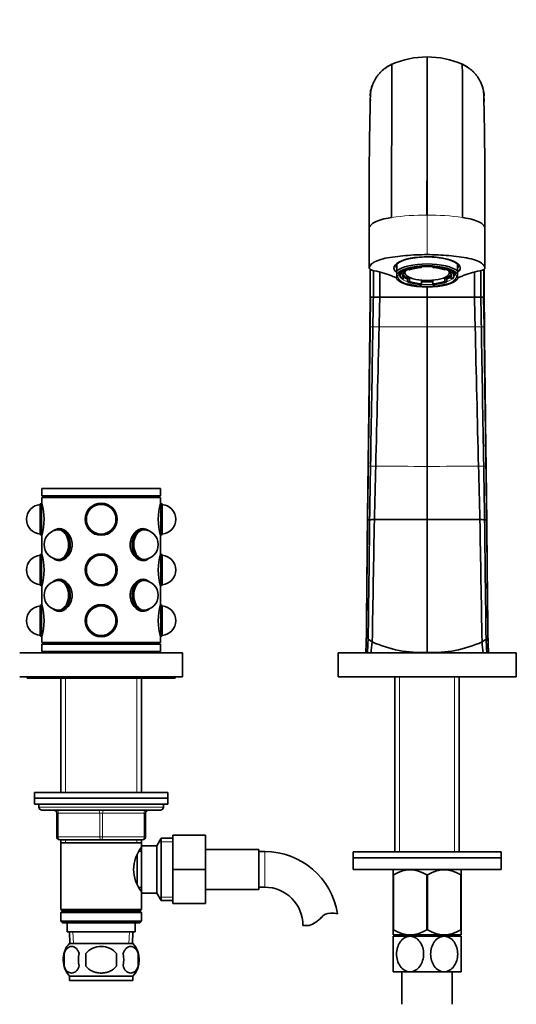
# Model space of a CAD drawing. Units: millimetres. Extents: x 0 to 1588, y 0 to 2208.
# Drawn here: x 769 to 937, y 1288 to 1620 of the extents above; entities that cross this region are included whole.
import ezdxf
from ezdxf import colors
from ezdxf.entities.mleader import LeaderData, LeaderLine
from ezdxf.math import Vec2, Vec3

# ---------------------------------------------------------------- set-up
doc = ezdxf.new("R2010")
doc.units = ezdxf.units.MM
doc.layers.add('DV1_Défaut', color=7, linetype='Continuous')
doc.layers.add('Défaut', color=7, linetype='Continuous')

# ---------------------------------------------------------------- blocks, each defined once
blk = doc.blocks.new('_DOT')
at = {"color": 0}
blk.add_line((0, 0), (-1, 0), dxfattribs=at)
at = {"color": 0, "const_width": 0.333}
blk.add_lwpolyline([(-0.1665, 0, 1), (0.1665, 0, 1)], format="xyb", close=True, dxfattribs=at)
blk = doc.blocks.new('SE')
at = {"layer": 'DV1_Défaut', "color": 7, "linetype": 'Continuous', "lineweight": 35}
for p, q in [((906.51, 1607.52), (906.51, 1607.48)), ((906.51, 1554.22), (906.51, 1607.48)), ((886.99, 1549.83), (886.99, 1536.46)), ((926.03, 1536.46), (926.03, 1549.83)), ((896.26, 1537.69), (896.26, 1535.34)), ((896.31, 1537.73), (896.31, 1537.73)), ((916.71, 1537.73), (916.71, 1537.73)), ((916.76, 1537.69), (916.76, 1535.34)), ((896.26, 1534.28), (896.26, 1535.34)), ((897.51, 1534.69), (897.51, 1533.78)), ((897.94, 1534.73), (897.94, 1535.05)), ((898.61, 1534.59), (897.94, 1534.73)), ((898.61, 1534.59), (898.61, 1535.53)), ((899.01, 1535.7), (899.01, 1534.72)), ((899.84, 1535.99), (899.84, 1535.85)), ((899.84, 1535.85), (900.51, 1535.72)), ((904.61, 1536.79), (904.61, 1536.82)), ((904.61, 1536.53), (904.61, 1536.79)), ((908.41, 1536.79), (908.41, 1536.53)), ((912.51, 1535.72), (913.18, 1535.85)), ((913.18, 1535.85), (913.18, 1535.99)), ((914.01, 1534.72), (914.01, 1535.7)), ((914.41, 1535.53), (914.41, 1534.59)), ((915.08, 1534.73), (914.41, 1534.59)), ((915.08, 1535.04), (915.08, 1534.73)), ((915.51, 1533.78), (915.51, 1534.68)), ((916.76, 1534.28), (916.76, 1535.34)), ((896.26, 1534.28), (896.26, 1532.72)), ((896.26, 1532.61), (896.26, 1532.72)), ((896.26, 1532.6), (896.73, 1532.19)), ((897.94, 1532.84), (898.61, 1532.97)), ((898.61, 1533.91), (898.61, 1532.97)), ((900.51, 1532.79), (899.84, 1532.66)), ((899.84, 1531.72), (899.84, 1532.66)), ((900.51, 1531.85), (899.84, 1531.72)), ((900.51, 1531.85), (900.51, 1532.79)), ((904.61, 1531.98), (904.61, 1531.04)), ((904.61, 1530.77), (904.61, 1531.04)), ((908.41, 1531.04), (908.41, 1531.98)), ((908.41, 1531.04), (908.41, 1530.77)), ((913.18, 1532.66), (912.51, 1532.79)), ((912.51, 1532.79), (912.51, 1531.85)), ((913.18, 1531.72), (912.51, 1531.85)), ((913.18, 1532.66), (913.18, 1531.72)), ((914.41, 1532.97), (914.41, 1533.91)), ((914.41, 1532.97), (915.08, 1532.84)), ((916.29, 1532.19), (916.75, 1532.6)), ((916.76, 1534.28), (916.76, 1532.72)), ((916.76, 1532.61), (916.76, 1532.72)), ((906.51, 1526.49), (906.51, 1529.95)), ((887.19, 1516.57), (887.31, 1526.49)), ((887.31, 1526.49), (887.19, 1516.57)), ((887.3, 1516.55), (887.43, 1526.49)), ((887.31, 1526.49), (887.43, 1526.49)), ((887.43, 1526.49), (888.36, 1526.49)), ((888.36, 1526.49), (889.68, 1526.49)), ((889.68, 1526.49), (890.54, 1526.49)), ((890.54, 1526.49), (906.51, 1526.49)), ((922.47, 1526.49), (906.51, 1526.49)), ((906.51, 1516.49), (906.51, 1526.49)), ((923.34, 1526.49), (922.47, 1526.49)), ((924.65, 1526.49), (923.34, 1526.49)), ((925.59, 1526.49), (924.65, 1526.49)), ((925.71, 1526.49), (925.59, 1526.49)), ((925.72, 1516.55), (925.59, 1526.49)), ((925.83, 1516.57), (925.71, 1526.49)), ((925.83, 1516.57), (925.71, 1526.49)), ((906.51, 1469.44), (906.51, 1516.49)), ((906.51, 1451.51), (906.51, 1469.44)), ((776.51, 1461.99), (816.51, 1461.99)), ((776.51, 1461.99), (776.51, 1459.49)), ((816.51, 1459.49), (816.51, 1461.99)), ((776.51, 1459.49), (816.51, 1459.49)), ((816.51, 1458.99), (776.51, 1458.99)), ((776.51, 1458.99), (776.51, 1456.94)), ((777.01, 1459.49), (777.01, 1458.99)), ((816.01, 1458.99), (816.01, 1459.49)), ((816.51, 1456.99), (816.51, 1458.99)), ((776.41, 1456.94), (775.91, 1456.76)), ((775.91, 1446.43), (775.91, 1456.76)), ((776.41, 1446.24), (776.41, 1456.94)), ((776.53, 1456.94), (776.41, 1456.94)), ((816.61, 1456.94), (816.5, 1456.94)), ((816.61, 1456.94), (816.61, 1446.24)), ((817.11, 1456.76), (816.61, 1456.94)), ((817.11, 1456.76), (817.11, 1446.43)), ((906.51, 1406.62), (906.51, 1451.51)), ((780.92, 1448.03), (780.61, 1447.86)), ((782.3, 1448.04), (782.23, 1448.04)), ((782.93, 1448.39), (782.3, 1448.39)), ((810.72, 1448.39), (810.09, 1448.39)), ((810.79, 1448.04), (810.72, 1448.04)), ((812.41, 1447.86), (812.1, 1448.03)), ((775.91, 1446.43), (776.41, 1446.24)), ((776.41, 1446.24), (776.52, 1446.24)), ((776.51, 1446.19), (776.51, 1439.84)), ((816.49, 1446.24), (816.61, 1446.24)), ((816.51, 1439.89), (816.51, 1446.24)), ((816.61, 1446.24), (817.11, 1446.43)), ((776.41, 1439.84), (775.91, 1439.66)), ((775.91, 1429.33), (775.91, 1439.66)), ((776.41, 1429.14), (776.41, 1439.84)), ((776.53, 1439.84), (776.41, 1439.84)), ((780.61, 1438.23), (780.92, 1438.06)), ((782.23, 1438.04), (782.3, 1438.04)), ((810.72, 1438.04), (810.79, 1438.04)), ((812.1, 1438.06), (812.41, 1438.23)), ((816.61, 1439.84), (816.5, 1439.84)), ((816.61, 1439.84), (816.61, 1429.14)), ((817.11, 1439.66), (816.61, 1439.84)), ((817.11, 1439.66), (817.11, 1429.33)), ((782.3, 1437.69), (782.93, 1437.69)), ((810.09, 1437.69), (810.72, 1437.69)), ((775.91, 1429.33), (776.41, 1429.14)), ((776.41, 1429.14), (776.52, 1429.14)), ((776.51, 1429.09), (776.51, 1422.74)), ((780.92, 1430.93), (780.61, 1430.76)), ((782.3, 1430.94), (782.23, 1430.94)), ((782.93, 1431.29), (782.3, 1431.29)), ((810.72, 1431.29), (810.09, 1431.29)), ((810.79, 1430.94), (810.72, 1430.94)), ((812.41, 1430.76), (812.1, 1430.93)), ((816.49, 1429.14), (816.61, 1429.14)), ((816.51, 1422.79), (816.51, 1429.14)), ((816.61, 1429.14), (817.11, 1429.33)), ((776.41, 1422.74), (775.91, 1422.56)), ((775.91, 1412.23), (775.91, 1422.56)), ((776.41, 1412.04), (776.41, 1422.74)), ((776.53, 1422.74), (776.41, 1422.74)), ((816.61, 1422.74), (816.5, 1422.74)), ((816.61, 1422.74), (816.61, 1412.04)), ((817.11, 1422.56), (816.61, 1422.74)), ((817.11, 1422.56), (817.11, 1412.23)), ((780.61, 1421.13), (780.92, 1420.96)), ((782.23, 1420.94), (782.3, 1420.94)), ((782.3, 1420.59), (782.93, 1420.59)), ((810.09, 1420.59), (810.72, 1420.59)), ((810.72, 1420.94), (810.79, 1420.94)), ((812.1, 1420.96), (812.41, 1421.13)), ((775.91, 1412.23), (776.41, 1412.04)), ((776.41, 1412.04), (776.52, 1412.04)), ((776.51, 1411.99), (776.51, 1409.99)), ((816.49, 1412.04), (816.61, 1412.04)), ((816.51, 1409.99), (816.51, 1412.04)), ((816.61, 1412.04), (817.11, 1412.23)), ((886.01, 1413.24), (885.81, 1406.5)), ((927.21, 1406.5), (927.01, 1413.24)), ((816.51, 1409.99), (776.51, 1409.99)), ((816.51, 1409.49), (776.51, 1409.49)), ((776.51, 1409.49), (776.51, 1406.99)), ((777.01, 1409.99), (777.01, 1409.49)), ((785.01, 1409.99), (796.51, 1409.99)), ((816.01, 1409.49), (816.01, 1409.99)), ((816.51, 1406.99), (816.51, 1409.49)), ((824.01, 1406.49), (769.01, 1406.49)), ((816.51, 1406.99), (776.51, 1406.99)), ((784.51, 1406.99), (784.51, 1406.49)), ((808.51, 1406.49), (808.51, 1406.99)), ((824.01, 1398.49), (824.01, 1406.49)), ((876.51, 1406.49), (936.51, 1406.49)), ((876.51, 1406.49), (876.51, 1398.49)), ((886.37, 1406.5), (885.81, 1406.5)), ((885.81, 1406.49), (885.81, 1406.5)), ((885.81, 1406.5), (885.81, 1406.5)), ((887.61, 1406.5), (886.37, 1406.5)), ((906.51, 1406.5), (906.51, 1406.62)), ((925.41, 1406.5), (926.65, 1406.5)), ((926.65, 1406.5), (927.21, 1406.5)), ((927.21, 1406.49), (927.21, 1406.5)), ((927.21, 1406.5), (927.21, 1406.5)), ((936.51, 1398.49), (936.51, 1406.49)), ((824.01, 1398.49), (769.01, 1398.49)), ((771.51, 1398.49), (771.51, 1397.99)), ((821.51, 1397.99), (821.51, 1398.49)), ((876.51, 1398.49), (936.51, 1398.49)), ((895.66, 1398.49), (895.66, 1339.44)), ((917.36, 1339.44), (917.36, 1398.49)), ((771.51, 1397.99), (821.51, 1397.99)), ((782.91, 1397.99), (782.91, 1359.49)), ((810.11, 1359.49), (810.11, 1397.99)), ((774.01, 1359.49), (819.01, 1359.49)), ((774.01, 1359.49), (774.01, 1357.49)), ((819.01, 1357.49), (819.01, 1359.49)), ((774.01, 1357.49), (819.01, 1357.49)), ((774.01, 1357.49), (819.01, 1357.49)), ((774.01, 1357.49), (774.01, 1355.49)), ((774.01, 1355.49), (819.01, 1355.49)), ((775.51, 1355.49), (775.51, 1354.49)), ((817.51, 1354.49), (817.51, 1355.49)), ((819.01, 1355.49), (819.01, 1357.49)), ((816.51, 1353.49), (776.51, 1353.49)), ((781.51, 1344.49), (781.51, 1352.49)), ((811.51, 1352.49), (811.51, 1344.49)), ((796.51, 1343.49), (782.51, 1343.49)), ((782.91, 1343.49), (782.91, 1342.49)), ((782.91, 1342.49), (782.91, 1319.99)), ((782.91, 1342.49), (810.11, 1342.49)), ((810.51, 1343.49), (796.51, 1343.49)), ((810.11, 1342.49), (810.11, 1343.49)), ((810.11, 1340.95), (810.11, 1342.49)), ((816.75, 1343.99), (815.31, 1341.49)), ((816.75, 1343.99), (816.75, 1322.99)), ((820.71, 1343.99), (816.75, 1343.99)), ((820.71, 1344.99), (831.71, 1344.99)), ((820.71, 1333.47), (820.71, 1344.99)), ((831.71, 1333.47), (831.71, 1344.99)), ((810.11, 1339.64), (809.32, 1339.64)), ((810.11, 1341.49), (810.11, 1325.49)), ((815.31, 1341.49), (810.11, 1341.49)), ((815.31, 1341.49), (815.31, 1325.49)), ((849.71, 1340.24), (831.71, 1340.24)), ((849.71, 1326.74), (849.71, 1340.24)), ((851.71, 1339.49), (849.71, 1339.49)), ((881.51, 1339.44), (931.51, 1339.44)), ((881.51, 1339.44), (881.51, 1337.44)), ((931.51, 1337.44), (931.51, 1339.44)), ((808.61, 1338.29), (808.61, 1328.71)), ((881.51, 1337.44), (931.51, 1337.44)), ((931.51, 1337.44), (881.51, 1337.44)), ((881.51, 1337.44), (881.51, 1333.44)), ((931.51, 1333.44), (931.51, 1337.44)), ((820.71, 1333.47), (831.71, 1333.47)), ((820.71, 1321.99), (820.71, 1333.47)), ((831.71, 1321.99), (831.71, 1333.47)), ((931.51, 1333.44), (881.51, 1333.44)), ((895.15, 1333.44), (895.01, 1333.31)), ((895.01, 1331.67), (895.01, 1333.31)), ((918.01, 1333.31), (917.87, 1333.44)), ((918.01, 1331.67), (918.01, 1333.31)), ((895.01, 1331.67), (895.01, 1313.15)), ((895.15, 1331.67), (895.01, 1331.67)), ((895.15, 1331.67), (895.15, 1313.15)), ((906.37, 1331.67), (906.37, 1313.15)), ((906.65, 1331.67), (906.37, 1331.67)), ((906.65, 1331.67), (906.65, 1313.15)), ((917.87, 1331.67), (917.87, 1313.15)), ((918.01, 1331.67), (917.87, 1331.67)), ((918.01, 1331.67), (918.01, 1313.15)), ((809.32, 1327.34), (810.11, 1327.34)), ((810.11, 1319.99), (810.11, 1326.04)), ((810.11, 1325.49), (815.31, 1325.49)), ((815.31, 1325.49), (816.75, 1322.99)), ((831.71, 1326.74), (849.71, 1326.74)), ((849.71, 1327.49), (851.71, 1327.49)), ((816.75, 1322.99), (820.71, 1322.99)), ((820.71, 1321.99), (831.71, 1321.99)), ((810.11, 1319.99), (782.91, 1319.99)), ((782.91, 1319.99), (783.41, 1319.49)), ((783.41, 1319.49), (782.91, 1318.99)), ((810.11, 1318.99), (782.91, 1318.99)), ((782.91, 1318.99), (782.91, 1315.99)), ((809.61, 1319.49), (783.41, 1319.49)), ((809.61, 1319.49), (810.11, 1319.99)), ((810.11, 1318.99), (809.61, 1319.49)), ((810.11, 1315.99), (810.11, 1318.99)), ((810.11, 1315.99), (782.91, 1315.99)), ((782.91, 1315.99), (783.41, 1315.49)), ((809.61, 1315.49), (783.41, 1315.49)), ((785.01, 1315.49), (785.01, 1312.49)), ((808.01, 1312.49), (808.01, 1315.49)), ((809.61, 1315.49), (810.11, 1315.99)), ((808.01, 1312.49), (785.01, 1312.49)), ((785.79, 1312.49), (785.96, 1308.49)), ((807.05, 1308.49), (807.23, 1312.49)), ((866.69, 1314.59), (864.62, 1314.59)), ((895.15, 1313.15), (895.01, 1313.15)), ((895.01, 1313.15), (895.01, 1311.45)), ((906.65, 1313.15), (906.37, 1313.15)), ((918.01, 1313.15), (917.87, 1313.15)), ((918.01, 1313.15), (918.01, 1311.45)), ((807.21, 1308.49), (785.81, 1308.49)), ((900.76, 1310.94), (895.01, 1310.94)), ((895.01, 1310.94), (895.01, 1298.94)), ((918, 1311.44), (895.02, 1311.44)), ((895.66, 1311.44), (895.66, 1310.94)), ((912.26, 1310.94), (900.76, 1310.94)), ((918.01, 1310.94), (912.26, 1310.94)), ((917.36, 1310.94), (917.36, 1311.44)), ((918.01, 1298.94), (918.01, 1310.94)), ((783.99, 1305.12), (783.99, 1300.91)), ((791.38, 1300.91), (791.38, 1305.12)), ((801.63, 1305.12), (801.63, 1300.91)), ((809.03, 1305.12), (809.03, 1300.91)), ((900.76, 1298.94), (895.01, 1298.94)), ((898.01, 1298.94), (898.01, 1287.99)), ((912.26, 1298.94), (900.76, 1298.94)), ((918.01, 1298.94), (912.26, 1298.94)), ((915.01, 1287.99), (915.01, 1298.94)), ((807.21, 1297.54), (785.81, 1297.54)), ((785.81, 1297.54), (785.81, 1295.99)), ((807.21, 1295.99), (785.81, 1295.99)), ((807.21, 1295.99), (807.21, 1297.54))]:
    blk.add_line(p, q, dxfattribs=at)
at = {"layer": 'DV1_Défaut', "color": 7, "linetype": 'Continuous', "lineweight": 18}
for p, q in [((906.51, 1554.22), (906.47, 1554.22)), ((906.51, 1540.85), (906.51, 1554.22)), ((906.51, 1554.22), (906.55, 1554.22)), ((887.3, 1516.55), (887.19, 1516.57)), ((925.72, 1516.55), (925.83, 1516.57)), ((886.37, 1406.49), (886.37, 1406.5)), ((887.6, 1406.49), (887.61, 1406.5)), ((925.41, 1406.49), (925.41, 1406.5)), ((926.65, 1406.49), (926.65, 1406.5)), ((897.24, 1339.44), (897.24, 1398.49)), ((915.77, 1339.44), (915.77, 1398.49)), ((784.45, 1397.99), (784.45, 1359.49)), ((808.57, 1397.99), (808.57, 1359.49)), ((817.51, 1354.49), (775.51, 1354.49)), ((781.51, 1352.49), (782.01, 1352.49)), ((782.01, 1352.49), (782.01, 1344.49)), ((796.01, 1352.49), (782.01, 1352.49)), ((796.01, 1352.49), (797.01, 1352.49)), ((796.01, 1344.49), (796.01, 1352.49)), ((811.01, 1352.49), (797.01, 1352.49)), ((797.01, 1352.49), (797.01, 1344.49)), ((811.51, 1352.49), (811.01, 1352.49)), ((811.01, 1344.49), (811.01, 1352.49)), ((781.51, 1344.49), (782.01, 1344.49)), ((782.01, 1344.49), (796.01, 1344.49)), ((784.45, 1343.49), (784.45, 1342.49)), ((796.01, 1344.49), (797.01, 1344.49)), ((797.01, 1344.49), (811.01, 1344.49)), ((808.57, 1343.49), (808.57, 1342.49)), ((811.01, 1344.49), (811.51, 1344.49)), ((820.71, 1342.81), (816.07, 1342.81)), ((851.71, 1327.49), (851.71, 1339.49)), ((820.71, 1324.18), (816.07, 1324.18)), ((787.12, 1308.55), (786.95, 1312.49)), ((805.89, 1308.55), (806.07, 1312.49)), ((897.24, 1310.94), (897.24, 1311.44)), ((915.77, 1310.94), (915.77, 1311.44))]:
    blk.add_line(p, q, dxfattribs=at)
at = {"layer": 'DV1_Défaut', "color": 7, "linetype": 'Continuous', "lineweight": 35}
for centre, radius in [((796.51, 1451.59), 5.4), ((796.51, 1451.59), 5.35), ((796.51, 1451.59), 5.17), ((796.51, 1451.59), 5.05), ((796.51, 1451.59), 5), ((796.51, 1451.59), 5), ((796.51, 1434.49), 5.4), ((796.51, 1434.49), 5.35), ((796.51, 1434.49), 5.17), ((796.51, 1434.49), 5.05), ((796.51, 1434.49), 5), ((796.51, 1434.49), 5), ((796.51, 1417.39), 5.4), ((796.51, 1417.39), 5.35), ((796.51, 1417.39), 5.17), ((796.51, 1417.39), 5.05), ((796.51, 1417.39), 5), ((796.51, 1417.39), 5)]:
    blk.add_circle(centre, radius, dxfattribs=at)
for centre, radius, start, end in [((906.53, 1577.75), 29.8, 90.0364, 113.5447), ((32410.88, 1558.53), 31504.41, 179.910906, 180.007834), ((906.49, 1577.75), 29.8, 66.4552, 89.9636), ((-30597.86, 1558.53), 31504.41, 359.992166, 0.089094), ((899.94, 1593.52), 12.72, 114.7169, 126.9472), ((12457.95, 1557.6), 11563.42, 179.764953, 180.020982), ((913.08, 1593.52), 12.72, 53.0528, 65.2831), ((-10749.31, 1557.4), 11667.8, 359.980164, 0.233902), ((899.94, 1593.52), 12.72, 157.4249, 163.0487), ((913.08, 1593.52), 12.72, 16.9513, 22.5751), ((2256.54, 1560.56), 1369.59, 178.54925, 180.44802), ((842.86, 1593.68), 44.42, 0.9518, 0.9796), ((899.94, 1593.52), 12.72, 171.8669, 173.7074), ((-790.28, 1557.53), 1716.32, 359.74379, 1.25895), ((913.08, 1593.52), 12.72, 6.2926, 8.1331), ((970.15, 1593.68), 44.42, 179.0204, 179.0482), ((-45747.68, 1543.18), 46634.98, 0.060991, 0.061699), ((47560.69, 1543.18), 46634.98, 179.938301, 179.939361), ((-45747.68, 1543.18), 46634.98, 359.979504, 359.991108), ((4987.07, 1534.67), 4098.71, 179.98923, 180.11432), ((4289.39, 1534.24), 3398.86, 179.98788, 180.13056), ((-2476.37, 1534.24), 3398.86, 359.86944, 0.01207), ((-3174.05, 1534.67), 4098.71, 359.88568, 0.01081), ((-29973.5, 1535.12), 30899.2, 359.98401, 0.001481), ((47560.69, 1543.18), 46634.98, 180.008911, 180.020496), ((905.63, 1561.51), 29.97, 248.3468, 251.7008), ((907.44, 1561.21), 29.68, 288.3827, 291.766), ((-37315.72, 2127.81), 38208.81, 359.012858, 359.083321), ((-23621.9, 2091.6), 24518.95, 358.546158, 358.656013), ((25434.92, 2091.6), 24518.95, 181.343987, 181.453842), ((39128.74, 2127.81), 38208.81, 180.916679, 180.987142), ((776.31, 1451.59), 5, 94.5886, 265.4114), ((757.23, 1451.59), 20.02, 344.3545, 15.6455), ((835.79, 1451.59), 20.02, 164.3545, 195.6455), ((816.71, 1451.59), 5, 274.5886, 85.4114), ((886.44, 1451.07), 0.374, 93.5773, 100.168), ((887.5, 1407.15), 44.31, 90.501, 91.4047), ((890.44, 1104.89), 346.58, 90.2871, 90.55), ((905.93, -2874.6), 4326.1, 89.99235, 90.22818), ((907.09, -2874.6), 4326.1, 89.77182, 90.00765), ((922.58, 1104.89), 346.58, 89.45, 89.7129), ((925.52, 1407.15), 44.31, 88.5953, 89.499), ((926.58, 1451.07), 0.374, 79.832, 86.4227), ((782.23, 1443.04), 5, 90, 270), ((810.79, 1443.04), 5, 270, 90), ((776.31, 1434.49), 5, 94.5886, 265.4114), ((757.23, 1434.49), 20.02, 344.3545, 15.6455), ((835.79, 1434.49), 20.02, 164.3545, 195.6455), ((816.71, 1434.49), 5, 274.5886, 85.4114), ((782.23, 1425.94), 5, 90, 270), ((810.79, 1425.94), 5, 270, 90), ((776.31, 1417.39), 5, 94.5886, 265.4114), ((757.23, 1417.39), 20.02, 344.3545, 15.6455), ((835.79, 1417.39), 20.02, 164.3545, 195.6455), ((816.71, 1417.39), 5, 274.5886, 85.4114), ((1888.09, 1372.26), 1002.86, 177.72328, 178.0434), ((888.95, 1413.54), 3.27, 206.0904, 224.5132), ((924.06, 1413.54), 3.27, 315.4868, 333.9096), ((-75.07, 1372.26), 1002.86, 1.9566, 2.27672), ((1332.57, 1384.83), 446.73, 176.6103, 177.2198), ((891.46, 1416.18), 6.91, 225.6149, 239.8137), ((1050.8, 1391.83), 163.86, 173.5617, 174.8657), ((905.03, 1448.67), 42.07, 246.094, 272.0161), ((907.99, 1448.67), 42.07, 267.9839, 293.906), ((921.56, 1416.18), 6.91, 300.1863, 314.3851), ((762.21, 1391.83), 163.86, 5.1343, 6.4383), ((480.45, 1384.83), 446.73, 2.7802, 3.3897), ((776.51, 1354.49), 1, 180, 270), ((780.51, 1352.49), 1, 0, 90), ((812.51, 1352.49), 1, 90, 180), ((816.51, 1354.49), 1, 270, 0), ((782.51, 1344.49), 1, 180, 270), ((810.51, 1344.49), 1, 270, 0), ((819.21, 1333.49), 11.76, 140.6571, 219.3429), ((851.71, 1314.59), 24.91, 9.1605, 90), ((900.76, 1322.86), 10.45, 57.5096, 122.4904), ((912.26, 1322.86), 10.45, 57.5096, 122.4904), ((851.71, 1314.59), 12.91, 0, 90), ((874.09, 1314.38), 4.4, 93.0658, 138.071), ((874.31, 1310.43), 8.36, 76.192, 93.0658), ((863.46, 1323.94), 9.89, 289.0597, 318.071), ((900.76, 1321.66), 10.19, 236.6001, 303.3999), ((912.26, 1321.66), 10.19, 236.6001, 303.3999), ((791.64, 1303.02), 8, 136.7732, 175.1259), ((801.38, 1303.02), 8, 316.7732, 43.2268), ((792.16, 1303.02), 8.44, 165.5825, 194.4175), ((797.05, 1303.02), 8.21, 165.1718, 194.8282), ((793.59, 1303.02), 10.53, 348.4935, 11.5065), ((800.73, 1303.02), 8.56, 345.7954, 14.2046), ((791.64, 1303.02), 8, 193.301, 223.2268)]:
    blk.add_arc(centre, radius, start, end, dxfattribs=at)
at = {"layer": 'DV1_Défaut', "color": 7, "linetype": 'Continuous', "lineweight": 18}
for centre, radius, start, end in [((906.38, 1471.87), 82.35, 89.9358, 98.2757), ((906.64, 1471.87), 82.35, 81.7243, 90.0642), ((888.42, 1541.8), 25.27, 267.4547, 269.5122), ((891.14, 1772.23), 255.72, 269.3421, 269.8134), ((921.88, 1772.23), 255.72, 270.1866, 270.6579), ((924.6, 1541.8), 25.27, 270.4878, 272.5453), ((887.75, 1485.39), 15.85, 266.0896, 268.8333), ((890.67, 1608.27), 138.76, 268.6602, 269.3774), ((906.99, 3548.54), 2079.1, 269.50857, 269.9867), ((906.03, 3548.54), 2079.1, 270.0133, 270.49143), ((922.35, 1608.27), 138.76, 270.6226, 271.3398), ((925.27, 1485.39), 15.85, 271.1667, 273.9104), ((2285.31, 1364.31), 1400.13, 178.02935, 178.27334), ((-472.29, 1364.31), 1400.13, 1.72666, 1.97065)]:
    blk.add_arc(centre, radius, start, end, dxfattribs=at)
at = {"layer": 'DV1_Défaut', "color": 7, "linetype": 'Continuous', "lineweight": 35}
for centre, major_axis, ratio, start_param, end_param in [((906.51, 1536.32), (-11.2, 0), 0.34202, 2.731657, 6.283185), ((906.51, 1536.98), (10.5, 0), 0.34202, 2.853087, 3.360246), ((906.51, 1536.32), (11, 0), 0.34202, 0.371405, 2.770187), ((906.51, 1533.97), (-11, 0), 0.34202, 3.512998, 5.91178), ((906.51, 1537.73), (-10.2, 0), 0.34202, 6.252429, 6.283185), ((906.51, 1536.98), (10.5, 0), 0.34202, 0, 0.288506), ((906.51, 1537.73), (-10.2, 0), 0.34202, 3.141593, 3.172349), ((881.54, 1530.48), (16, 0), 0.34202, 0.619792, 1.1127), ((906.51, 1536.32), (-11.2, 0), 0.34202, 0, 0.392524), ((906.51, 1533.5), (10.5, 0), 0.34202, 0.218653, 2.922939), ((906.51, 1533.78), (9, 0), 0.34202, 2.830705, 3.45248), ((906.51, 1533.5), (-9.88, 0), 0.34202, 3.646076, 5.7418), ((906.51, 1533.78), (8.25, 0), 0.34202, 2.850383, 3.432802), ((906.51, 1534.72), (7.5, 0), 0.34202, 2.666488, 6.283185), ((906.51, 1533.78), (-9, 0), 0.34202, 4.925101, 5.546875), ((906.51, 1533.78), (-8.25, 0), 0.34202, 4.944778, 5.527197), ((906.51, 1533.78), (9, 0), 0.34202, 0.73631, 1.358085), ((906.51, 1533.78), (8.25, 0), 0.34202, 0.755988, 1.338407), ((906.51, 1534.72), (7.5, 0), 0.34202, 0, 0.475104), ((906.51, 1533.78), (-8.25, 0), 0.34202, 2.850383, 3.432802), ((906.51, 1533.78), (-9, 0), 0.34202, 2.830705, 3.45248), ((906.51, 1536.98), (10.5, 0), 0.34202, 6.064532, 6.283185), ((931.47, 1530.48), (-16, 0), 0.34202, -1.1127, -0.619585), ((906.51, 1533.5), (-10.5, 0), 0.34202, 0.218653, 2.922939), ((906.51, 1533.97), (9.38, 0), 0.34202, 3.123685, 3.141593), ((906.51, 1534.72), (-8.25, 0), 0.34202, 0.29121, 0.755988), ((906.51, 1534.72), (-9, 0), 0.34202, 0.498977, 0.73631), ((906.51, 1533.5), (-9.88, 0), 0.34202, 0.828023, 2.328293), ((906.51, 1533.78), (-9, 0), 0.34202, 0.73631, 1.358085), ((906.51, 1533.78), (-8.25, 0), 0.34202, 0.755988, 1.338407), ((906.51, 1534.72), (-8.25, 0), 0.34202, 1.338407, 1.803185), ((906.51, 1534.72), (-9, 0), 0.34202, 1.358085, 1.783508), ((906.51, 1533.78), (8.25, 0), 0.34202, 4.944778, 5.527197), ((906.51, 1533.78), (9, 0), 0.34202, 4.925101, 5.546875), ((906.51, 1534.72), (8.25, 0), 0.34202, 5.527197, 5.991976), ((906.51, 1534.72), (9, 0), 0.34202, -0.73631, -0.498977), ((906.51, 1533.97), (9.38, 0), 0.34202, 6.270806, 6.283185), ((781.94, 1443.04), (0, 5.17), 0.707107, 2.67321, 6.283185), ((781.94, 1443.04), (0, 5.17), 0.707107, 0, 0.468383), ((781.94, 1443.04), (0, 5.05), 0.707107, 2.8294, 6.283185), ((781.94, 1443.04), (0, 5.05), 0.707107, 0, 0.312192), ((782.3, 1443.04), (0, 5.35), 0.707107, 2.769066, 6.283185), ((782.3, 1443.04), (0, 5.35), 0.707107, 0, 0.372527), ((782.3, 1443.04), (0, -5.05), 0.707107, 3.191118, 3.323268), ((782.23, 1443.04), (0, 5), 0.707107, 6.197455, 6.283185), ((782.23, 1443.04), (0, 5), 0.707107, 6.197455, 6.283185), ((782.3, 1443.04), (0, 5), 0.707107, 6.232664, 6.283185), ((782.93, 1443.04), (0, 5.4), 0.707107, 0.081162, 0.136188), ((810.72, 1443.04), (0, -5.35), 0.707107, 2.769066, 6.283185), ((811.08, 1443.04), (0, -5.17), 0.707107, 2.67321, 6.283185), ((811.08, 1443.04), (0, -5.05), 0.707107, 2.8294, 6.283185), ((810.09, 1443.04), (0, 5.4), 0.707107, 6.146997, 6.22405), ((810.79, 1443.04), (0, -5), 0.707107, 3.141593, 3.227323), ((810.79, 1443.04), (0, -5), 0.707107, 3.141593, 3.227323), ((810.72, 1443.04), (0, -5), 0.707107, 3.141593, 3.192114), ((810.72, 1443.04), (0, -5.05), 0.707107, 2.959917, 3.077828), ((810.09, 1443.04), (0, -5.35), 0.707107, 4.79173, 5.027979), ((782.3, 1443.04), (0, -5.05), 0.707107, 6.10151, 6.21942), ((782.23, 1443.04), (0, 5), 0.707107, 3.141593, 3.227323), ((782.23, 1443.04), (0, 5), 0.707107, 3.141593, 3.227323), ((782.3, 1443.04), (0, 5), 0.707107, 3.141593, 3.192114), ((810.79, 1443.04), (0, -5), 0.707107, 6.197455, 6.283185), ((810.79, 1443.04), (0, -5), 0.707107, 6.197455, 6.283185), ((810.72, 1443.04), (0, -5), 0.707107, 6.232664, 6.283185), ((810.72, 1443.04), (0, -5.35), 0.707107, 0, 0.372527), ((810.72, 1443.04), (0, -5.05), 0.707107, 0.049525, 0.181676), ((811.08, 1443.04), (0, -5.17), 0.707107, 0, 0.468383), ((811.08, 1443.04), (0, -5.05), 0.707107, 0, 0.312192), ((810.09, 1443.04), (0, 5.4), 0.707107, 3.243867, 3.277781), ((811.08, 1425.94), (0, -5.17), 0.707107, 2.67321, 6.283185), ((781.94, 1425.94), (0, 5.17), 0.707107, 2.67321, 6.283185), ((781.94, 1425.94), (0, 5.17), 0.707107, 0, 0.468383), ((781.94, 1425.94), (0, -5.05), 0.707107, 0, 3.453785), ((782.3, 1425.94), (0, 5.35), 0.707107, 2.769066, 6.283185), ((782.3, 1425.94), (0, 5.35), 0.707107, 0, 0.372527), ((782.3, 1425.94), (0, -5.05), 0.707107, 3.191118, 3.323268), ((782.23, 1425.94), (0, 5), 0.707107, 6.197455, 6.283185), ((782.23, 1425.94), (0, 5), 0.707107, 6.197455, 6.283185), ((782.3, 1425.94), (0, 5), 0.707107, 6.232664, 6.283185), ((782.93, 1425.94), (0, -5.4), 0.707107, 3.217302, 3.277781), ((810.72, 1425.94), (0, 5.35), 0.707107, 0, 3.51412), ((811.08, 1425.94), (0, -5.05), 0.707107, 2.8294, 6.283185), ((810.09, 1425.94), (0, -5.4), 0.707107, 3.005405, 3.074599), ((810.79, 1425.94), (0, 5), 0.707107, 0, 0.08573), ((810.79, 1425.94), (0, 5), 0.707107, 0, 0.08573), ((810.72, 1425.94), (0, 5), 0.707107, 0, 0.050521), ((810.72, 1425.94), (0, 5.35), 0.707107, 5.910658, 6.283185), ((810.72, 1425.94), (0, -5.05), 0.707107, 2.959917, 3.10971), ((782.93, 1425.94), (0, 5.35), 0.707107, 4.618127, 4.818347), ((810.09, 1425.94), (0, -5.35), 0.707107, 4.429277, 4.907141), ((781.94, 1425.94), (0, -5.05), 0.707107, 5.970993, 6.283185), ((782.3, 1425.94), (0, -5.05), 0.707107, 6.10151, 6.23366), ((782.23, 1425.94), (0, 5), 0.707107, 3.141593, 3.227323), ((782.23, 1425.94), (0, 5), 0.707107, 3.141593, 3.227323), ((782.3, 1425.94), (0, 5), 0.707107, 3.141593, 3.192114), ((782.93, 1425.94), (0, -5.4), 0.707107, -0.136188, -0.111125), ((810.79, 1425.94), (0, 5), 0.707107, 3.055863, 3.141593), ((810.79, 1425.94), (0, 5), 0.707107, 3.055863, 3.141593), ((810.72, 1425.94), (0, 5), 0.707107, 3.091071, 3.141593), ((810.72, 1425.94), (0, -5.05), 0.707107, 0.049525, 0.181676), ((811.08, 1425.94), (0, -5.17), 0.707107, 0, 0.468383), ((811.08, 1425.94), (0, -5.05), 0.707107, 0, 0.312192), ((947.08, 1412.53), (-61.08, 0), 0.319972, 0.003789, 0.02221), ((865.93, 1412.53), (61.08, 0), 0.319972, 6.260975, 6.279396)]:
    blk.add_ellipse(centre, major_axis=major_axis, ratio=ratio, start_param=start_param, end_param=end_param, dxfattribs=at)
at = {"layer": 'DV1_Défaut', "color": 7, "linetype": 'Continuous', "lineweight": 18}
for centre, major_axis, ratio, start_param, end_param in [((906.51, 1533.5), (-9.88, 0), 0.34202, 5.7418, 6.283185), ((906.51, 1533.5), (-9.88, 0), 0.34202, 2.328293, 3.646076), ((906.51, 1533.5), (-9.88, 0), 0.34202, 0, 0.828023), ((906.51, 1533.97), (9.38, 0), 0.34202, 3.141593, 3.921024), ((906.51, 1533.97), (9.38, 0), 0.34202, 5.503754, 6.270806), ((906.51, 1533.97), (9.38, 0), 0.34202, 4.508309, 4.916469), ((781.51, 1352.49), (0, 1), 0.5, 4.712389, 6.283185), ((795.51, 1352.49), (0, 1), 0.5, 4.712389, 6.283185), ((797.51, 1352.49), (0, 1), 0.5, 0, 1.570796), ((811.51, 1352.49), (0, 1), 0.5, 0, 1.570796), ((782.51, 1344.49), (0, -1), 0.5, 4.712389, 6.283185), ((796.51, 1344.49), (0, -1), 0.5, 4.712389, 6.283185), ((796.51, 1344.49), (0, -1), 0.5, 0, 1.570796), ((810.51, 1344.49), (0, -1), 0.5, 0, 1.570796)]:
    blk.add_ellipse(centre, major_axis=major_axis, ratio=ratio, start_param=start_param, end_param=end_param, dxfattribs=at)
for points, knots in [([(894.62, 1605.03), (894.62, 1605.03), (894.62, 1605.04), (894.63, 1605.04), (894.63, 1605.04), (894.63, 1605.04), (894.63, 1605.04), (894.63, 1605.04), (894.64, 1605.04), (894.65, 1605.05), (895.58, 1605.45), (896.53, 1605.81), (898.46, 1606.42), (899.45, 1606.68), (901.44, 1607.1), (902.45, 1607.25), (904.47, 1607.46), (905.49, 1607.52), (906.51, 1607.52)], [0, 0, 0, 0, 0.000242, 0.000242, 0.000242, 0.000272, 0.000272, 0.000272, 0.002375, 0.002375, 0.002375, 0.250204, 0.251781, 0.500136, 0.501188, 0.750068, 0.750594, 1, 1, 1, 1]), ([(918.4, 1605.03), (918.39, 1605.04), (917.71, 1605.34), (916.76, 1605.71), (915.79, 1606.03), (914.7, 1606.38), (913.72, 1606.64), (912.72, 1606.86), (911.58, 1607.1), (910.57, 1607.26), (908.55, 1607.46), (907.53, 1607.52), (906.51, 1607.52)], [0, 0, 0, 0, 0.002104, 0.182739, 0.250001, 0.251579, 0.46355, 0.500001, 0.501054, 0.750001, 0.750527, 1, 1, 1, 1]), ([(906.51, 1516.49), (904.78, 1516.5), (901.33, 1516.5), (896.21, 1516.51), (892.57, 1516.51), (890.63, 1516.51), (890.31, 1516.52)], [0, 0, 0, 0, 0.312772, 0.625544, 0.938316, 1, 1, 1, 1]), ([(906.51, 1516.49), (908.24, 1516.5), (911.69, 1516.5), (916.81, 1516.51), (920.45, 1516.51), (922.39, 1516.51), (922.71, 1516.52)], [0, 0, 0, 0, 0.312772, 0.625544, 0.938316, 1, 1, 1, 1]), ([(886.66, 1469.58), (886.66, 1469.58), (886.63, 1469.59), (886.61, 1469.59), (886.6, 1469.6)], [0, 0, 0, 0, 0.120987, 1, 1, 1, 1]), ([(926.35, 1469.58), (926.36, 1469.58), (926.39, 1469.59), (926.41, 1469.59), (926.41, 1469.6)], [0, 0, 0, 0, 0.120987, 1, 1, 1, 1])]:
    blk.add_open_spline(points, degree=3, knots=knots, dxfattribs=at)
at = {"layer": 'DV1_Défaut', "color": 7, "linetype": 'Continuous', "lineweight": 35}
for points, knots in [([(888.17, 1598.36), (888.3, 1598.7), (888.48, 1599.09), (888.83, 1599.77), (889.03, 1600.11), (889.21, 1600.4), (889.22, 1600.41), (889.44, 1600.75), (889.9, 1601.41), (890.45, 1602.04), (891, 1602.61), (891.3, 1602.89), (891.58, 1603.12), (891.58, 1603.13), (891.89, 1603.39), (892.51, 1603.87), (893.19, 1604.3), (893.87, 1604.68), (894.24, 1604.87), (894.6, 1605.03), (894.62, 1605.03)], [0, 0, 0, 0, 0.115153, 0.135073, 0.240464, 0.241619, 0.242774, 0.243929, 0.36936, 0.494796, 0.506094, 0.620226, 0.621261, 0.622295, 0.623329, 0.74653, 0.869737, 0.875668, 0.992943, 1, 1, 1, 1]), ([(924.85, 1598.36), (924.72, 1598.7), (924.54, 1599.09), (924.19, 1599.77), (923.99, 1600.11), (923.81, 1600.4), (923.8, 1600.41), (923.58, 1600.75), (923.12, 1601.41), (922.57, 1602.04), (922.02, 1602.61), (921.72, 1602.89), (921.44, 1603.12), (921.44, 1603.13), (921.13, 1603.39), (920.51, 1603.87), (919.83, 1604.3), (919.15, 1604.68), (918.78, 1604.87), (918.42, 1605.03), (918.4, 1605.03)], [0, 0, 0, 0, 0.115153, 0.135073, 0.240464, 0.241619, 0.242774, 0.243929, 0.36936, 0.494796, 0.506094, 0.620226, 0.621261, 0.622295, 0.623329, 0.74653, 0.869737, 0.875668, 0.992943, 1, 1, 1, 1]), ([(887.28, 1594.42), (887.29, 1595.15), (887.39, 1595.9), (887.73, 1597.22), (887.93, 1597.8), (888.17, 1598.36)], [0, 0, 0, 0, 0.55639, 0.565519, 1, 1, 1, 1]), ([(887.38, 1595.24), (887.41, 1595.47), (887.49, 1596.03), (887.62, 1596.65), (887.73, 1597.03), (887.75, 1597.11), (887.75, 1597.12), (887.86, 1597.51), (888, 1597.92), (888.15, 1598.33), (888.17, 1598.36)], [0, 0, 0, 0, 0.218051, 0.523944, 0.588165, 0.591938, 0.595711, 0.599484, 0.969957, 1, 1, 1, 1]), ([(925.74, 1594.42), (925.73, 1595.15), (925.63, 1595.9), (925.29, 1597.22), (925.09, 1597.8), (924.85, 1598.36)], [0, 0, 0, 0, 0.55639, 0.565519, 1, 1, 1, 1]), ([(925.7, 1594.39), (925.7, 1594.51), (925.66, 1595.03), (925.56, 1595.87), (925.39, 1596.65), (925.29, 1597.03), (925.27, 1597.11), (925.27, 1597.12), (925.16, 1597.51), (925.02, 1597.92), (924.86, 1598.33), (924.85, 1598.36)], [0, 0, 0, 0, 0.087485, 0.380651, 0.622936, 0.673803, 0.676791, 0.67978, 0.682768, 0.976205, 1, 1, 1, 1]), ([(887.46, 1592.7), (887.45, 1592.72), (887.44, 1592.76), (887.42, 1592.83), (887.4, 1592.9), (887.38, 1592.96), (887.38, 1592.99), (887.38, 1593), (887.37, 1593.03), (887.36, 1593.09), (887.34, 1593.17), (887.33, 1593.26), (887.32, 1593.35), (887.31, 1593.43), (887.31, 1593.49), (887.31, 1593.52)], [0, 0, 0, 0, 0.0646544, 0.158518, 0.2523816, 0.3462452, 0.3563097, 0.3663741, 0.3764386, 0.4803655, 0.5842924, 0.6882193, 0.7921461, 0.8960731, 1, 1, 1, 1]), ([(886.99, 1549.83), (886.99, 1550.1), (887.35, 1550.69), (888.37, 1551.63), (890.42, 1552.54), (892.74, 1553.08), (894.16, 1553.31), (894.53, 1553.36)], [0, 0, 0, 0, 0.174655, 0.385141, 0.648889, 0.911609, 1, 1, 1, 1]), ([(926.03, 1549.83), (926.03, 1550.1), (925.67, 1550.69), (924.64, 1551.63), (922.6, 1552.54), (920.28, 1553.08), (918.85, 1553.31), (918.49, 1553.36)], [0, 0, 0, 0, 0.1746548, 0.3851408, 0.6488891, 0.9116086, 1, 1, 1, 1]), ([(906.51, 1540.85), (904.03, 1540.85), (901.61, 1540.75), (898.05, 1540.44), (896.87, 1540.31), (894.56, 1540.01), (893.44, 1539.84), (891.35, 1539.38), (890.41, 1539.11), (888.83, 1538.46), (888.23, 1538.09), (887.57, 1537.5), (887.38, 1537.29), (887.09, 1536.88), (886.98, 1536.67), (886.99, 1536.25), (887.09, 1536.03), (887.61, 1535.65), (888.06, 1535.48), (888.62, 1535.38)], [0, 0, 0, 0, 0.25, 0.25, 0.375, 0.375, 0.5, 0.5, 0.625, 0.625, 0.75, 0.75, 0.8125, 0.8125, 0.875, 0.875, 0.9375, 0.9375, 1, 1, 1, 1]), ([(924.4, 1535.38), (924.96, 1535.48), (925.41, 1535.64), (925.93, 1536.03), (926.03, 1536.25), (926.03, 1536.67), (925.93, 1536.88), (925.64, 1537.29), (925.46, 1537.49), (924.8, 1538.09), (924.19, 1538.46), (922.63, 1539.1), (921.67, 1539.38), (919.59, 1539.83), (918.46, 1540.01), (916.17, 1540.31), (915, 1540.43), (911.44, 1540.75), (908.98, 1540.85), (906.51, 1540.85)], [0, 0, 0, 0, 0.0625, 0.0625, 0.125, 0.125, 0.1875, 0.1875, 0.25, 0.25, 0.375, 0.375, 0.5, 0.5, 0.625, 0.625, 0.75, 0.75, 1, 1, 1, 1]), ([(887.31, 1526.49), (887.31, 1527.8), (887.31, 1530.41), (887.32, 1533.56), (887.32, 1535.39), (887.32, 1535.93)], [0, 0, 0, 0, 0.4133255, 0.8266455, 1, 1, 1, 1]), ([(897.14, 1534.01), (897.15, 1534.11), (897.18, 1534.28), (897.41, 1534.62), (897.79, 1534.97), (898.14, 1535.18), (898.31, 1535.28)], [0, 0, 0, 0, 0.274664, 0.528337, 0.798782, 1, 1, 1, 1]), ([(914.89, 1535.18), (915.09, 1535.04), (915.42, 1534.82), (915.74, 1534.45), (915.88, 1534.17), (915.87, 1534.02), (915.87, 1533.95)], [0, 0, 0, 0, 0.263282, 0.530123, 0.798025, 1, 1, 1, 1]), ([(887.19, 1516.57), (887.14, 1513.06), (887.07, 1507.14), (886.95, 1497.41), (886.84, 1488.08), (886.72, 1478.59), (886.64, 1472.94), (886.6, 1469.61)], [0, 0, 0, 0, 0.202257, 0.403715, 0.604055, 0.802937, 1, 1, 1, 1]), ([(926.42, 1469.61), (926.37, 1472.94), (926.3, 1478.59), (926.18, 1488.08), (926.07, 1497.41), (925.95, 1507.14), (925.88, 1513.06), (925.83, 1516.57)], [0, 0, 0, 0, 0.197072, 0.395955, 0.596291, 0.797745, 1, 1, 1, 1]), ([(782.37, 1437.64), (783.38, 1437.64), (784.49, 1438.24), (786.16, 1440.22), (786.71, 1441.62), (786.71, 1444.46), (786.17, 1445.86), (784.48, 1447.86), (783.37, 1448.44), (781.96, 1448.44), (781.58, 1448.35), (781.23, 1448.17)], [0, 0, 0, 0, 0.2270719, 0.2270719, 0.4541438, 0.4541438, 0.6812157, 0.6812157, 0.9082876, 0.9082876, 1, 1, 1, 1]), ([(812.34, 1447.79), (811.86, 1448.21), (811.28, 1448.44), (809.65, 1448.45), (808.54, 1447.86), (806.85, 1445.87), (806.31, 1444.47), (806.31, 1441.62), (806.85, 1440.22), (808.53, 1438.24), (809.64, 1437.64), (810.65, 1437.64)], [0, 0, 0, 0, 0.135986, 0.135986, 0.351989, 0.351989, 0.567993, 0.567993, 0.783996, 0.783996, 1, 1, 1, 1]), ([(781.2, 1420.83), (781.56, 1420.64), (781.95, 1420.54), (783.36, 1420.54), (784.48, 1421.13), (786.17, 1423.12), (786.71, 1424.52), (786.71, 1427.37), (786.17, 1428.77), (784.49, 1430.75), (783.38, 1431.34), (782.37, 1431.34)], [0, 0, 0, 0, 0.093643, 0.093643, 0.320232, 0.320232, 0.546821, 0.546821, 0.773411, 0.773411, 1, 1, 1, 1]), ([(810.65, 1431.34), (809.64, 1431.34), (808.53, 1430.75), (806.85, 1428.77), (806.31, 1427.36), (806.31, 1424.53), (806.85, 1423.13), (808.53, 1421.13), (809.65, 1420.55), (810.97, 1420.54), (811.28, 1420.6), (811.57, 1420.72)], [0, 0, 0, 0, 0.231423, 0.231423, 0.462846, 0.462846, 0.694269, 0.694269, 0.925692, 0.925692, 1, 1, 1, 1]), ([(906.51, 1406.5), (904.06, 1406.5), (899.15, 1406.5), (892.69, 1406.5), (889.18, 1406.5), (887.82, 1406.5), (887.61, 1406.5)], [0, 0, 0, 0, 0.312772, 0.625544, 0.938316, 1, 1, 1, 1]), ([(906.51, 1406.5), (908.96, 1406.5), (913.87, 1406.5), (920.33, 1406.5), (923.83, 1406.5), (925.2, 1406.5), (925.41, 1406.5)], [0, 0, 0, 0, 0.312772, 0.625544, 0.938316, 1, 1, 1, 1]), ([(900.76, 1298.94), (900.12, 1298.94), (899.48, 1299.13), (898.33, 1299.81), (897.84, 1300.28), (896.61, 1302.01), (896.19, 1303.48), (896.2, 1306.43), (896.62, 1307.91), (897.85, 1309.62), (898.34, 1310.09), (899.48, 1310.76), (900.12, 1310.94), (900.76, 1310.94)], [0, 0, 0, 0, 0.125, 0.125, 0.25, 0.25, 0.5, 0.5, 0.75, 0.75, 0.875, 0.875, 1, 1, 1, 1]), ([(900.76, 1310.94), (901.4, 1310.94), (902.03, 1310.76), (903.18, 1310.09), (903.68, 1309.61), (904.9, 1307.89), (905.33, 1306.4), (905.32, 1303.46), (904.89, 1301.97), (903.68, 1300.28), (903.17, 1299.79), (902.04, 1299.13), (901.4, 1298.94), (900.76, 1298.94)], [0, 0, 0, 0, 0.125, 0.125, 0.25, 0.25, 0.5, 0.5, 0.75, 0.75, 0.875, 0.875, 1, 1, 1, 1]), ([(912.26, 1298.94), (911.62, 1298.94), (910.98, 1299.13), (909.84, 1299.8), (909.34, 1300.28), (908.11, 1302), (907.69, 1303.49), (907.7, 1306.43), (908.13, 1307.91), (909.34, 1309.61), (909.85, 1310.1), (910.98, 1310.76), (911.62, 1310.94), (912.26, 1310.94)], [0, 0, 0, 0, 0.125, 0.125, 0.25, 0.25, 0.5, 0.5, 0.75, 0.75, 0.875, 0.875, 1, 1, 1, 1]), ([(912.26, 1310.94), (912.9, 1310.94), (913.53, 1310.76), (914.68, 1310.09), (915.19, 1309.6), (916.4, 1307.89), (916.83, 1306.4), (916.82, 1303.43), (916.4, 1301.98), (915.17, 1300.26), (914.68, 1299.8), (913.53, 1299.12), (912.9, 1298.94), (912.26, 1298.94)], [0, 0, 0, 0, 0.125, 0.125, 0.25, 0.25, 0.5, 0.5, 0.75, 0.75, 0.875, 0.875, 1, 1, 1, 1]), ([(783.99, 1305.12), (784.13, 1305.53), (784.29, 1305.88), (784.58, 1306.33), (784.69, 1306.47), (784.9, 1306.72), (785.01, 1306.83), (785.34, 1307.12), (785.58, 1307.26), (786.06, 1307.45), (786.3, 1307.49), (786.8, 1307.49), (787.04, 1307.45), (787.4, 1307.31), (787.52, 1307.25), (787.75, 1307.11), (787.87, 1307.02), (788.2, 1306.73), (788.42, 1306.49), (788.81, 1305.88), (788.97, 1305.53), (789.11, 1305.12)], [0, 0, 0, 0, 0.125, 0.125, 0.1875, 0.1875, 0.25, 0.25, 0.375, 0.375, 0.5, 0.5, 0.625, 0.625, 0.6875, 0.6875, 0.75, 0.75, 0.875, 0.875, 1, 1, 1, 1]), ([(791.38, 1305.12), (791.94, 1305.94), (792.75, 1306.54), (794.56, 1307.32), (795.53, 1307.49), (797.5, 1307.49), (798.48, 1307.31), (800.27, 1306.54), (801.08, 1305.94), (801.63, 1305.12)], [0, 0, 0, 0, 0.25, 0.25, 0.5, 0.5, 0.75, 0.75, 1, 1, 1, 1]), ([(809.03, 1305.12), (808.89, 1305.53), (808.72, 1305.88), (808.44, 1306.33), (808.33, 1306.47), (808.12, 1306.72), (808.01, 1306.83), (807.68, 1307.12), (807.44, 1307.26), (806.96, 1307.45), (806.71, 1307.49), (806.22, 1307.49), (805.98, 1307.45), (805.62, 1307.31), (805.5, 1307.25), (805.27, 1307.11), (805.15, 1307.02), (804.81, 1306.73), (804.6, 1306.49), (804.21, 1305.88), (804.04, 1305.53), (803.91, 1305.12)], [0, 0, 0, 0, 0.125, 0.125, 0.1875, 0.1875, 0.25, 0.25, 0.375, 0.375, 0.5, 0.5, 0.625, 0.625, 0.6875, 0.6875, 0.75, 0.75, 0.875, 0.875, 1, 1, 1, 1]), ([(789.11, 1300.91), (788.97, 1300.5), (788.81, 1300.15), (788.52, 1299.7), (788.41, 1299.56), (788.2, 1299.31), (788.09, 1299.2), (787.76, 1298.91), (787.52, 1298.77), (787.04, 1298.58), (786.8, 1298.54), (786.3, 1298.54), (786.06, 1298.58), (785.7, 1298.72), (785.58, 1298.78), (785.35, 1298.92), (785.23, 1299.01), (784.9, 1299.3), (784.68, 1299.54), (784.29, 1300.15), (784.13, 1300.5), (783.99, 1300.91)], [0, 0, 0, 0, 0.125, 0.125, 0.1875, 0.1875, 0.25, 0.25, 0.375, 0.375, 0.5, 0.5, 0.625, 0.625, 0.6875, 0.6875, 0.75, 0.75, 0.875, 0.875, 1, 1, 1, 1]), ([(801.63, 1300.91), (801.36, 1300.51), (801.01, 1300.15), (800.24, 1299.54), (799.81, 1299.3), (798.91, 1298.91), (798.45, 1298.77), (797.48, 1298.58), (796.99, 1298.54), (796.02, 1298.54), (795.52, 1298.58), (794.57, 1298.77), (794.1, 1298.91), (793.43, 1299.2), (793.21, 1299.31), (792.78, 1299.56), (792.58, 1299.69), (792, 1300.15), (791.66, 1300.51), (791.38, 1300.91)], [0, 0, 0, 0, 0.125, 0.125, 0.25, 0.25, 0.375, 0.375, 0.5, 0.5, 0.625, 0.625, 0.75, 0.75, 0.8125, 0.8125, 0.875, 0.875, 1, 1, 1, 1]), ([(803.91, 1300.91), (804.04, 1300.5), (804.21, 1300.15), (804.5, 1299.7), (804.6, 1299.56), (804.82, 1299.31), (804.92, 1299.2), (805.26, 1298.91), (805.5, 1298.77), (805.98, 1298.58), (806.22, 1298.54), (806.71, 1298.54), (806.96, 1298.58), (807.32, 1298.72), (807.43, 1298.78), (807.67, 1298.92), (807.78, 1299.01), (808.12, 1299.3), (808.33, 1299.54), (808.72, 1300.15), (808.89, 1300.5), (809.03, 1300.91)], [0, 0, 0, 0, 0.125, 0.125, 0.1875, 0.1875, 0.25, 0.25, 0.375, 0.375, 0.5, 0.5, 0.625, 0.625, 0.6875, 0.6875, 0.75, 0.75, 0.875, 0.875, 1, 1, 1, 1])]:
    blk.add_open_spline(points, degree=3, knots=knots, dxfattribs=at)
for points in [[(888.2, 1516.53), (888.26, 1519.85), (888.31, 1523.17), (888.36, 1526.49)], [(890.31, 1516.52), (890.39, 1519.84), (890.46, 1523.17), (890.54, 1526.49)], [(922.71, 1516.52), (922.63, 1519.84), (922.55, 1523.17), (922.47, 1526.49)], [(924.82, 1516.53), (924.76, 1519.85), (924.71, 1523.17), (924.65, 1526.49)], [(886.6, 1469.6), (886.7, 1477.11), (886.9, 1492.57), (887.09, 1508.56), (887.19, 1516.57)], [(886.66, 1469.58), (886.77, 1477.08), (886.98, 1492.53), (887.19, 1508.54), (887.3, 1516.55)], [(926.35, 1469.58), (926.25, 1477.08), (926.04, 1492.53), (925.83, 1508.54), (925.72, 1516.55)], [(926.41, 1469.6), (926.32, 1477.11), (926.12, 1492.57), (925.92, 1508.56), (925.83, 1516.57)], [(886.6, 1469.61), (886.52, 1463.61), (886.45, 1457.56), (886.37, 1451.44)], [(886.37, 1451.44), (886.45, 1457.56), (886.53, 1463.62), (886.6, 1469.6)], [(886.41, 1451.45), (886.5, 1457.57), (886.58, 1463.62), (886.66, 1469.58)], [(887.11, 1451.46), (887.22, 1457.57), (887.32, 1463.61), (887.42, 1469.55)], [(888.7, 1451.47), (888.85, 1457.57), (889.01, 1463.6), (889.16, 1469.52)], [(924.32, 1451.47), (924.16, 1457.57), (924.01, 1463.6), (923.86, 1469.52)], [(925.91, 1451.46), (925.8, 1457.57), (925.7, 1463.61), (925.6, 1469.55)], [(926.6, 1451.45), (926.52, 1457.57), (926.44, 1463.62), (926.35, 1469.58)], [(926.65, 1451.44), (926.57, 1457.56), (926.49, 1463.62), (926.41, 1469.6)], [(926.65, 1451.44), (926.57, 1457.56), (926.5, 1463.61), (926.42, 1469.61)], [(886, 1412.46), (886.12, 1425.38), (886.25, 1438.46), (886.37, 1451.44)], [(886.02, 1412.1), (886.15, 1425.13), (886.28, 1438.33), (886.41, 1451.45)], [(886.62, 1411.24), (886.79, 1424.55), (886.95, 1438.05), (887.11, 1451.46)], [(887.98, 1410.21), (888.22, 1423.92), (888.46, 1437.77), (888.7, 1451.47)], [(925.04, 1410.21), (924.8, 1423.92), (924.56, 1437.77), (924.32, 1451.47)], [(926.4, 1411.24), (926.23, 1424.55), (926.07, 1438.05), (925.91, 1451.46)], [(927, 1412.1), (926.87, 1425.13), (926.74, 1438.33), (926.6, 1451.45)], [(927.02, 1412.46), (926.89, 1425.38), (926.77, 1438.46), (926.65, 1451.44)], [(780.98, 1438.06), (781.39, 1437.79), (781.86, 1437.64), (782.37, 1437.64)], [(810.65, 1437.64), (811.12, 1437.64), (811.56, 1437.77), (811.96, 1438.01)], [(782.37, 1431.34), (781.92, 1431.34), (781.51, 1431.23), (781.13, 1431.02)], [(812, 1430.95), (811.6, 1431.2), (811.14, 1431.34), (810.65, 1431.34)]]:
    blk.add_open_spline(points, degree=3, dxfattribs=at)

msp = doc.modelspace()

# ---------------------------------------------------------------- block references
at = {"layer": 'Défaut'}
msp.add_blockref('SE', (0, 0), dxfattribs=at)

# ---------------------------------------------------------------- leaders
at = {"layer": 'Défaut', "color": 7, "linetype": 'Continuous', "lineweight": 18}
ml = msp.add_multileader_mtext('Standard', dxfattribs=at)
ml.set_content('{\\pxsm0.9;\\fSolid Edge ISO|b1||i0||c0|p34;\\W1.;05/12/2016\\P}', color=256)
ml.set_leader_properties()
ml.set_arrow_properties(name='DOT')
ml.build(insert=Vec2(0, 0))
ml.multileader.update_dxf_attribs({"leader_type": 0, "dogleg_length": 0, "arrow_head_size": 12})
ctx = ml.context
ctx.base_point, ctx.char_height, ctx.arrow_head_size, ctx.landing_gap_size = Vec3(1212.68, 2200.96), 12, 12, 4.2
notes = []
notes.append((ctx, [(0, (0, 0, 0), (0, 0), (1, 0), 1, [])]))
ctx.mtext.insert = Vec3(1214.68, 2207.08)
for ctx, leaders in notes:
    for number, flags, end, landing, length, lines in leaders:
        leader = LeaderData()
        leader.index, (leader.has_last_leader_line, leader.has_dogleg_vector, leader.attachment_direction) = number, flags
        leader.last_leader_point, leader.dogleg_vector, leader.dogleg_length = Vec3(end), Vec3(landing), length
        for number, points, colour, breaks in lines:
            line = LeaderLine()
            line.index, line.vertices, line.color, line.breaks = number, Vec3.list(points), colors.encode_raw_color(colour), breaks
            leader.lines.append(line)
        ctx.leaders.append(leader)

doc.saveas('drawing.dxf')
